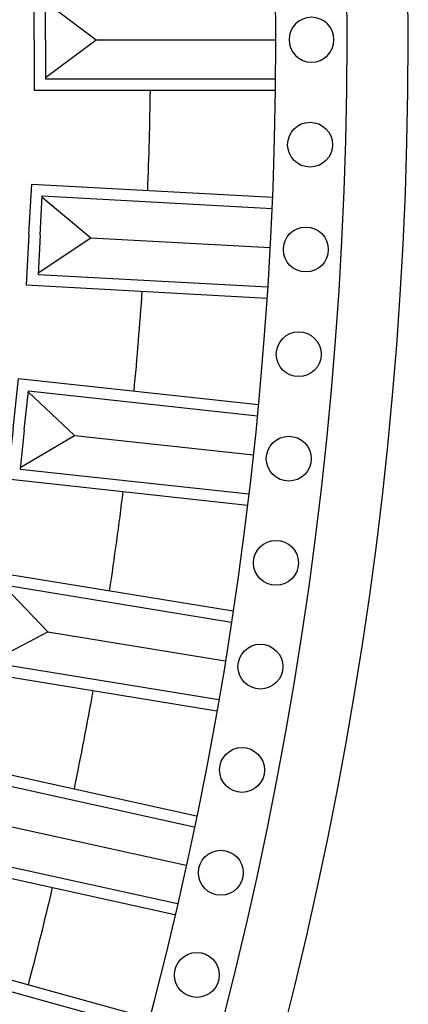
# Model space of a CAD drawing. Units: millimetres. Extents: x 4039 to 14959, y -3894 to -924.
# Drawn here: x 6787 to 6856, y -2551 to -2376 of the extents above; entities that cross this region are included whole.
import ezdxf

# ---------------------------------------------------------------- set-up
doc = ezdxf.new("R2010")
doc.units = ezdxf.units.MM
doc.layers.add('H-08.木作(細線)', color=8, linetype='Continuous')

# ---------------------------------------------------------------- blocks, each defined once
blk = doc.blocks.new('GPR-1891-140')
at = {"layer": 'H-08.木作(細線)'}
for points in [[(0, 641.4), (-9, 641.4), (-9, 684.37)], [(0, 643.4), (-7, 643.4), (-7, 684.39)], [(-6.75, 643.4), (0, 652.41)], [(-619.95, 172.12), (-621.82, 165.38), (-661.32, 176.34)], [(-618.02, 171.59), (-620.43, 162.92), (-661.83, 174.41)], [(-626.4, 137.89), (-624.47, 146.68), (-666.43, 155.91)], [(-628.35, 138.32), (-626.85, 145.15), (-666.88, 153.96)], [(-637.16, 140.25), (-668.42, 147.13)], [(-628.36, 138.31), (-629.86, 131.47), (-669.89, 140.28)], [(-626.4, 137.88), (-628.34, 129.09), (-670.3, 138.32)], [(-632.95, 103.77), (-631.49, 112.65), (-673.89, 119.6)], [(-634.92, 104.09), (-633.79, 111), (-674.24, 117.63)], [(-643.82, 105.55), (-675.41, 110.73)], [(-633.83, 110.76), (-643.82, 105.55)], [(-636.02, 97.43), (-643.82, 105.55)], [(-632.95, 103.76), (-634.41, 94.88), (-676.81, 101.83)], [(-634.92, 104.09), (-636.06, 97.18), (-676.51, 103.81)], [(-637.64, 69.35), (-636.66, 78.3), (-679.38, 82.94)], [(-639.63, 69.57), (-638.87, 76.53), (-679.62, 80.96)], [(-638.9, 76.28), (-648.59, 70.54)], [(-648.59, 70.54), (-680.41, 74)], [(-640.36, 62.85), (-648.59, 70.54)], [(-637.64, 69.34), (-638.61, 60.4), (-681.33, 65.04)], [(-639.63, 69.56), (-640.38, 62.6), (-681.13, 67.03)], [(-640.46, 34.73), (-639.97, 43.72), (-682.87, 46.04)], [(-642.45, 34.84), (-642.08, 41.83), (-683.01, 44.05)], [(-642.09, 41.58), (-651.45, 35.32)], [(-651.45, 35.32), (-683.42, 37.05)], [(-642.82, 28.09), (-651.45, 35.32)], [(-640.46, 34.72), (-640.94, 25.73), (-683.85, 28.06)], [(-642.45, 34.83), (-642.83, 27.84), (-683.76, 30.06)], [(-641.4, 0), (-641.4, 9), (-684.4, 9)], [(-643.4, 0), (-643.4, 7), (-684.4, 7)], [(-643.4, 6.75), (-652.41, 0)], [(-652.41, 0), (-684.42, 0)]]:
    blk.add_lwpolyline(points, dxfattribs=at)
for centre in [(-670.35, 166.71), (-674.62, 148.49), (-678.39, 130.17), (-681.67, 111.75), (-684.44, 93.25), (-686.72, 74.68), (-688.49, 56.06), (-689.75, 37.4), (-690.51, 18.71)]:
    blk.add_circle(centre, 4, dxfattribs=at)
for centre, radius, start, end in [((0, 0), 708, 90, 180), ((0, 0), 697.09, 90, 180), ((0, 690.76), 4, 90, 270), ((0, 0), 684.42, 90, 180), ((0, 0), 662.14, 165.26197, 166.80699), ((0, 0), 662.14, 168.36542, 169.91044), ((0, 0), 662.14, 171.46887, 173.01389), ((0, 0), 662.14, 174.57232, 176.11734), ((0, 0), 662.14, 177.67577, 179.22079), ((-690.76, 0), 4, 0, 180)]:
    blk.add_arc(centre, radius, start, end, dxfattribs=at)

msp = doc.modelspace()

# ---------------------------------------------------------------- block references
at = {"layer": 'H-08.木作(細線)', "color": 8}
for rotation in [270, 180]:
    msp.add_blockref('GPR-1891-140', (6147.86, -2379.49), dxfattribs=dict(at, rotation=rotation))

doc.saveas('drawing.dxf')
